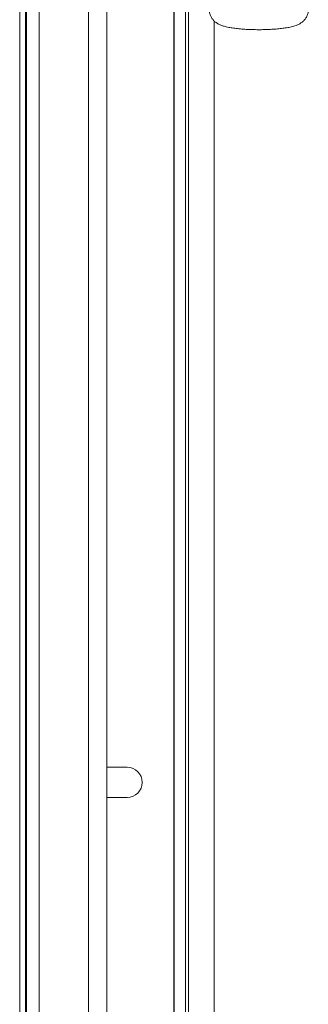
# Model space of a CAD drawing. Units: millimetres. Extents: x 910 to 126740, y -198 to 15995.
# Drawn here: x 4013 to 4110, y 12679 to 13008 of the extents above; entities that cross this region are included whole.
import ezdxf

# ---------------------------------------------------------------- set-up
doc = ezdxf.new("R2010")
doc.units = ezdxf.units.MM

msp = doc.modelspace()

# ---------------------------------------------------------------- linework, layer by layer
at = {"color": 8, "linetype": 'Continuous', "lineweight": 15}
for p, q in [((4015.398, 11028.289), (4015.398, 13324.864)), ((4019.677, 11027.392), (4019.677, 13323.046)), ((4036.145, 11027.053), (4036.145, 13322.481)), ((4068.663, 13062.643), (4068.663, 11328.227)), ((4069.635, 13061.822), (4069.635, 11328.227)), ((4064.896, 13061.082), (4064.896, 11328.227)), ((4064.73, 13051.729), (4064.73, 11328.227))]:
    msp.add_line(p, q, dxfattribs=at)
at = {"color": 7, "linetype": 'Continuous', "lineweight": 15}
for p, q in [((4042.302, 11027.624), (4042.302, 13323.433)), ((4013.157, 13129.21), (4013.157, 12574.227)), ((4015.157, 11058.227), (4015.157, 13129.21)), ((4078.271, 13007.861), (4078.271, 11328.227)), ((4042.302, 12758.527), (4049.107, 12758.527)), ((4049.107, 12748.427), (4042.302, 12748.427))]:
    msp.add_line(p, q, dxfattribs=at)
msp.add_arc((4049.107, 12753.477), 5.05, 270, 90, dxfattribs=at)
msp.add_open_spline([(4076.611, 13011.308), (4076.627, 13011.065), (4076.67, 13010.426), (4077.041, 13009.478), (4077.61, 13008.54), (4078.303, 13007.788), (4079.061, 13007.199), (4079.875, 13006.736), (4080.815, 13006.342), (4081.987, 13005.986), (4083.422, 13005.681), (4085.123, 13005.425), (4086.951, 13005.23), (4088.919, 13005.091), (4090.94, 13005.007), (4092.992, 13004.976), (4095.04, 13004.998), (4097.047, 13005.073), (4098.975, 13005.198), (4100.795, 13005.377), (4102.497, 13005.613), (4104.112, 13005.93), (4105.44, 13006.309), (4106.564, 13006.793), (4107.462, 13007.338), (4108.271, 13008.033), (4108.985, 13008.929), (4109.482, 13010.001), (4109.741, 13010.83), (4109.729, 13011.276), (4109.728, 13011.315)], degree=3, knots=[0, 0, 0, 0, 0.0166219, 0.0438028, 0.0693543, 0.0941385, 0.1190871, 0.1456474, 0.1765697, 0.2175448, 0.2679854, 0.3136531, 0.3614713, 0.4072124, 0.452004, 0.4963675, 0.5405991, 0.5848995, 0.629468, 0.6746278, 0.7209411, 0.7696363, 0.8243501, 0.8594343, 0.8872713, 0.914558, 0.9418432, 0.9694144, 0.9972729, 1, 1, 1, 1], dxfattribs=at)

doc.saveas('drawing.dxf')
